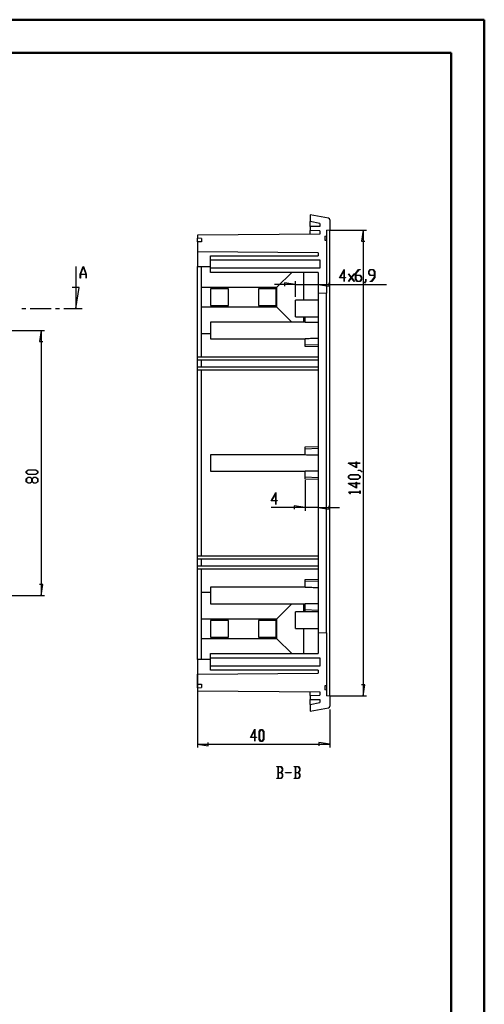
# Model space of a CAD drawing. Units: millimetres. Extents: x 0 to 841, y 0 to 594.
# Drawn here: x 701 to 841, y 297 to 594 of the extents above; entities that cross this region are included whole.
import ezdxf

# ---------------------------------------------------------------- set-up
doc = ezdxf.new("R2010")
doc.units = ezdxf.units.MM
doc.layers.add('LAYER_1', color=179, linetype='Continuous')
doc.layers.add('SLD-0', color=179, linetype='Continuous')

msp = doc.modelspace()

# ---------------------------------------------------------------- linework, layer by layer
at = {"color": 7, "linetype": 'Continuous', "lineweight": 50}
for p, q in [((0.08, 594.04), (841.14, 594.04)), ((841.14, 0.04), (841.14, 594.04)), ((25.08, 584.04), (831.14, 584.04)), ((831.14, 10.04), (831.14, 584.04))]:
    msp.add_line(p, q, dxfattribs=at)
at = {"layer": 'LAYER_1'}
for p, q in [((794.54, 530.53), (805.54, 530.53)), ((804.54, 530.53), (804.03, 527.23)), ((804.54, 530.53), (804.54, 390.12)), ((804.03, 527.23), (805.05, 527.23)), ((797.48, 516.2), (798.88, 518.68)), ((798.82, 518.45), (797.59, 516.27)), ((798.82, 516.27), (798.82, 518.45)), ((798.88, 518.68), (798.88, 516.27)), ((800.14, 517.37), (800.18, 517.43)), ((800.99, 516.24), (800.14, 517.37)), ((800.18, 517.43), (801.03, 516.29)), ((801.03, 516.29), (801.89, 517.43)), ((801.93, 517.37), (801.07, 516.24)), ((801.89, 517.43), (801.93, 517.37)), ((802.3, 517.5), (803.19, 518.68)), ((802.3, 515.72), (802.3, 517.5)), ((803.22, 518.61), (802.36, 517.47)), ((802.36, 517.47), (802.36, 516.94)), ((802.36, 516.94), (803.65, 516.94)), ((803.63, 516.86), (802.36, 516.86)), ((802.36, 516.86), (802.36, 515.74)), ((803.19, 518.68), (803.64, 518.68)), ((803.64, 518.61), (803.22, 518.61)), ((804.05, 516.3), (803.63, 516.86)), ((803.64, 518.68), (803.64, 518.61)), ((803.65, 516.94), (804.11, 516.33)), ((806.24, 518.08), (806.69, 518.68)), ((806.24, 517.47), (806.24, 518.08)), ((806.69, 516.86), (806.24, 517.47)), ((806.72, 518.61), (806.3, 518.05)), ((806.3, 518.05), (806.3, 517.49)), ((806.3, 517.49), (806.72, 516.93)), ((806.69, 518.68), (807.59, 518.68)), ((807.99, 516.86), (806.69, 516.86)), ((807.57, 518.61), (806.72, 518.61)), ((806.72, 516.93), (807.99, 516.93)), ((807.99, 518.05), (807.57, 518.61)), ((807.59, 518.68), (808.05, 518.08)), ((807.99, 516.93), (807.99, 518.05)), ((807.99, 516.33), (807.99, 516.86)), ((808.05, 518.08), (808.05, 516.3)), ((784.14, 514.17), (777.79, 514.17)), ((784.14, 514.17), (780.84, 514.68)), ((780.84, 514.68), (780.84, 513.67)), ((784.14, 510.4), (784.14, 515.17)), ((784.14, 514.17), (791.04, 514.17)), ((791.04, 514.17), (794.34, 513.67)), ((791.04, 514.17), (811.61, 514.17)), ((794.34, 513.67), (794.34, 514.68)), ((798.82, 516.2), (797.48, 516.2)), ((797.59, 516.27), (798.82, 516.27)), ((798.82, 515.07), (798.82, 516.2)), ((798.88, 515.07), (798.82, 515.07)), ((798.88, 516.27), (799.28, 516.27)), ((799.28, 516.2), (798.88, 516.2)), ((798.88, 516.2), (798.88, 515.07)), ((799.28, 516.27), (799.28, 516.2)), ((800.14, 515.1), (800.99, 516.24)), ((800.18, 515.04), (800.14, 515.1)), ((801.03, 516.18), (800.18, 515.04)), ((801.89, 515.04), (801.03, 516.18)), ((801.07, 516.24), (801.93, 515.1)), ((801.93, 515.1), (801.89, 515.04)), ((802.76, 515.11), (802.3, 515.72)), ((802.36, 515.74), (802.78, 515.19)), ((803.65, 515.11), (802.76, 515.11)), ((802.78, 515.19), (803.63, 515.19)), ((803.63, 515.19), (804.05, 515.74)), ((804.11, 515.72), (803.65, 515.11)), ((804.05, 515.74), (804.05, 516.3)), ((804.11, 516.33), (804.11, 515.72)), ((804.93, 514.6), (805.36, 515.16)), ((804.98, 514.54), (804.93, 514.6)), ((805.42, 515.14), (804.98, 514.54)), ((805.36, 515.16), (805.36, 515.73)), ((805.36, 515.73), (805.42, 515.73)), ((805.42, 515.73), (805.42, 515.14)), ((806.7, 515.11), (806.7, 515.19)), ((806.7, 515.19), (807.13, 515.19)), ((807.15, 515.11), (806.7, 515.11)), ((807.13, 515.19), (807.99, 516.33)), ((808.05, 516.3), (807.15, 515.11)), ((692.02, 500.32), (708.37, 500.32)), ((707.37, 500.32), (706.86, 497.02)), ((707.37, 500.32), (707.37, 420.32)), ((706.86, 497.02), (707.88, 497.02)), ((802.44, 460.3), (802.44, 460.71)), ((802.44, 460.71), (802.52, 460.71)), ((802.52, 460.71), (802.52, 460.3)), ((702.86, 457.78), (703.46, 458.23)), ((702.86, 457.32), (702.86, 457.78)), ((703.49, 458.17), (702.93, 457.76)), ((702.93, 457.76), (702.93, 457.34)), ((703.46, 458.23), (705.82, 458.23)), ((705.8, 458.17), (703.49, 458.17)), ((706.35, 457.76), (705.8, 458.17)), ((705.82, 458.23), (706.43, 457.78)), ((706.35, 457.34), (706.35, 457.76)), ((706.43, 457.78), (706.43, 457.32)), ((802.52, 458.9), (800.03, 460.3)), ((800.03, 460.3), (802.44, 460.3)), ((802.44, 460.24), (800.26, 460.24)), ((800.26, 460.24), (802.44, 459.02)), ((802.44, 459.02), (802.44, 460.24)), ((802.52, 460.3), (803.65, 460.3)), ((803.65, 460.24), (802.52, 460.24)), ((802.52, 460.24), (802.52, 458.9)), ((803.06, 458.06), (803.06, 458.12)), ((803.06, 458.12), (803.66, 458.12)), ((803.63, 458.06), (803.06, 458.06)), ((804.2, 457.63), (803.63, 458.06)), ((803.65, 460.3), (803.65, 460.24)), ((803.66, 458.12), (804.26, 457.67)), ((804.26, 457.67), (804.2, 457.63)), ((703.46, 456.86), (702.86, 457.32)), ((702.86, 455.59), (703.46, 456.04)), ((702.86, 454.69), (702.86, 455.59)), ((703.46, 454.24), (702.86, 454.69)), ((702.93, 457.34), (703.49, 456.92)), ((703.49, 455.99), (702.93, 455.57)), ((702.93, 455.57), (702.93, 454.71)), ((702.93, 454.71), (703.49, 454.3)), ((705.82, 456.86), (703.46, 456.86)), ((703.46, 456.04), (704.08, 456.04)), ((703.49, 456.92), (705.8, 456.92)), ((704.05, 455.99), (703.49, 455.99)), ((704.61, 455.57), (704.05, 455.99)), ((704.05, 454.3), (704.61, 454.71)), ((704.08, 456.04), (704.64, 455.62)), ((704.64, 454.66), (704.08, 454.24)), ((704.61, 454.71), (704.61, 455.57)), ((704.64, 455.62), (705.21, 456.04)), ((705.21, 454.24), (704.64, 454.66)), ((705.24, 455.99), (704.68, 455.57)), ((704.68, 455.57), (704.68, 454.71)), ((704.68, 454.71), (705.24, 454.3)), ((705.21, 456.04), (705.82, 456.04)), ((705.8, 455.99), (705.24, 455.99)), ((705.8, 456.92), (706.35, 457.34)), ((706.35, 455.57), (705.8, 455.99)), ((705.8, 454.3), (706.35, 454.71)), ((706.43, 457.32), (705.82, 456.86)), ((705.82, 456.04), (706.43, 455.59)), ((706.43, 454.69), (705.82, 454.24)), ((706.35, 454.71), (706.35, 455.57)), ((706.43, 455.59), (706.43, 454.69)), ((787.04, 455.11), (787.04, 445.89)), ((800.11, 456.35), (800.72, 456.8)), ((800.11, 455.89), (800.11, 456.35)), ((800.72, 455.43), (800.11, 455.89)), ((800.75, 456.74), (800.19, 456.32)), ((800.19, 456.32), (800.19, 455.91)), ((800.19, 455.91), (800.75, 455.49)), ((800.72, 456.8), (803.08, 456.8)), ((803.08, 455.43), (800.72, 455.43)), ((803.05, 456.74), (800.75, 456.74)), ((800.75, 455.49), (803.05, 455.49)), ((802.44, 454.18), (802.44, 454.58)), ((802.44, 454.58), (802.52, 454.58)), ((802.52, 454.58), (802.52, 454.18)), ((803.61, 456.32), (803.05, 456.74)), ((803.05, 455.49), (803.61, 455.91)), ((803.08, 456.8), (803.68, 456.35)), ((803.68, 455.89), (803.08, 455.43)), ((803.61, 455.91), (803.61, 456.32)), ((803.68, 456.35), (803.68, 455.89)), ((704.08, 454.24), (703.46, 454.24)), ((703.49, 454.3), (704.05, 454.3)), ((705.82, 454.24), (705.21, 454.24)), ((705.24, 454.3), (705.8, 454.3)), ((802.52, 452.78), (800.03, 454.18)), ((800.03, 454.18), (802.44, 454.18)), ((800.11, 451.51), (800.11, 451.55)), ((800.11, 451.55), (803.61, 451.55)), ((800.7, 451.06), (800.11, 451.51)), ((803.61, 451.49), (800.24, 451.49)), ((800.24, 451.49), (800.76, 451.11)), ((802.44, 454.12), (800.26, 454.12)), ((800.26, 454.12), (802.44, 452.89)), ((802.44, 452.89), (802.44, 454.12)), ((802.52, 454.18), (803.65, 454.18)), ((803.65, 454.12), (802.52, 454.12)), ((802.52, 454.12), (802.52, 452.78)), ((803.61, 451.55), (803.61, 451.96)), ((803.61, 451.96), (803.68, 451.96)), ((803.61, 451.08), (803.61, 451.49)), ((803.65, 454.18), (803.65, 454.12)), ((803.68, 451.96), (803.68, 451.08)), ((776.84, 448.92), (778.24, 451.4)), ((778.19, 448.92), (776.84, 448.92)), ((778.19, 451.17), (776.96, 448.99)), ((776.96, 448.99), (778.19, 448.99)), ((778.19, 448.99), (778.19, 451.17)), ((778.19, 447.79), (778.19, 448.92)), ((778.24, 451.4), (778.24, 448.99)), ((778.24, 448.99), (778.65, 448.99)), ((778.65, 448.92), (778.24, 448.92)), ((778.24, 448.92), (778.24, 447.79)), ((778.65, 448.99), (778.65, 448.92)), ((800.76, 451.11), (800.7, 451.06)), ((803.68, 451.08), (803.61, 451.08)), ((787.04, 446.89), (776.84, 446.89)), ((778.24, 447.79), (778.19, 447.79)), ((787.04, 446.89), (783.74, 447.4)), ((783.74, 447.4), (783.74, 446.38)), ((791.04, 446.89), (787.04, 446.89)), ((791.04, 446.89), (794.34, 446.38)), ((791.04, 446.89), (797.39, 446.89)), ((794.34, 446.38), (794.34, 447.4)), ((707.88, 423.63), (706.86, 423.63)), ((707.37, 420.32), (707.88, 423.63)), ((692.02, 420.32), (708.37, 420.32)), ((754.54, 398.07), (754.54, 374.47)), ((805.05, 393.42), (804.03, 393.42)), ((804.54, 390.12), (805.05, 393.42)), ((794.54, 390.12), (805.54, 390.12)), ((794.54, 385.95), (794.54, 374.47)), ((770.53, 377.5), (771.93, 379.99)), ((771.87, 377.5), (770.53, 377.5)), ((771.87, 379.75), (770.65, 377.58)), ((770.65, 377.58), (771.87, 377.58)), ((771.87, 377.58), (771.87, 379.75)), ((771.87, 376.37), (771.87, 377.5)), ((771.93, 379.99), (771.93, 377.58)), ((771.93, 377.58), (772.34, 377.58)), ((772.34, 377.5), (771.93, 377.5)), ((771.93, 377.5), (771.93, 376.37)), ((772.34, 377.58), (772.34, 377.5)), ((773.19, 379.3), (773.64, 379.91)), ((773.19, 376.94), (773.19, 379.3)), ((773.66, 379.83), (773.24, 379.27)), ((773.24, 379.27), (773.24, 376.97)), ((773.64, 379.91), (774.1, 379.91)), ((774.08, 379.83), (773.66, 379.83)), ((774.5, 379.27), (774.08, 379.83)), ((774.1, 379.91), (774.56, 379.3)), ((774.5, 376.97), (774.5, 379.27)), ((774.56, 379.3), (774.56, 376.94)), ((754.54, 375.47), (757.84, 374.97)), ((754.54, 375.47), (794.54, 375.47)), ((757.84, 374.97), (757.84, 375.98)), ((771.93, 376.37), (771.87, 376.37)), ((773.64, 376.34), (773.19, 376.94)), ((773.24, 376.97), (773.66, 376.41)), ((774.1, 376.34), (773.64, 376.34)), ((773.66, 376.41), (774.08, 376.41)), ((774.08, 376.41), (774.5, 376.97)), ((774.56, 376.94), (774.1, 376.34)), ((794.54, 375.47), (791.24, 375.98)), ((791.24, 375.98), (791.24, 374.97)), ((778.47, 368.66), (778.47, 368.74)), ((778.47, 368.74), (779.79, 368.74)), ((778.88, 368.66), (778.47, 368.66)), ((778.88, 365.24), (778.88, 368.66)), ((779.77, 368.66), (778.93, 368.66)), ((778.93, 368.66), (778.93, 366.99)), ((780.19, 368.1), (779.77, 368.66)), ((779.79, 368.74), (780.25, 368.13)), ((783.72, 368.66), (783.72, 368.74)), ((783.72, 368.74), (785.04, 368.74)), ((784.13, 368.66), (783.72, 368.66)), ((784.13, 365.24), (784.13, 368.66)), ((785.02, 368.66), (784.18, 368.66)), ((784.18, 368.66), (784.18, 366.99)), ((785.44, 368.1), (785.02, 368.66)), ((785.04, 368.74), (785.5, 368.13)), ((778.93, 366.99), (779.77, 366.99)), ((779.77, 366.91), (778.93, 366.91)), ((778.93, 366.91), (778.93, 365.24)), ((779.77, 366.99), (780.19, 367.55)), ((780.19, 366.35), (779.77, 366.91)), ((779.77, 365.24), (780.19, 365.8)), ((780.25, 365.77), (779.79, 365.17)), ((780.25, 367.52), (779.82, 366.95)), ((779.82, 366.95), (780.25, 366.38)), ((780.19, 367.55), (780.19, 368.1)), ((780.19, 365.8), (780.19, 366.35)), ((780.25, 368.13), (780.25, 367.52)), ((780.25, 366.38), (780.25, 365.77)), ((781.09, 366.91), (781.09, 366.99)), ((781.09, 366.99), (782.84, 366.99)), ((782.84, 366.91), (781.09, 366.91)), ((782.84, 366.99), (782.84, 366.91)), ((784.18, 366.99), (785.02, 366.99)), ((785.02, 366.91), (784.18, 366.91)), ((784.18, 366.91), (784.18, 365.24)), ((785.02, 366.99), (785.44, 367.55)), ((785.44, 366.35), (785.02, 366.91)), ((785.02, 365.24), (785.44, 365.8)), ((785.5, 365.77), (785.04, 365.17)), ((785.5, 367.52), (785.07, 366.95)), ((785.07, 366.95), (785.5, 366.38)), ((785.44, 367.55), (785.44, 368.1)), ((785.44, 365.8), (785.44, 366.35)), ((785.5, 368.13), (785.5, 367.52)), ((785.5, 366.38), (785.5, 365.77)), ((778.47, 365.17), (778.47, 365.24)), ((778.47, 365.24), (778.88, 365.24)), ((779.79, 365.17), (778.47, 365.17)), ((778.93, 365.24), (779.77, 365.24)), ((783.72, 365.17), (783.72, 365.24)), ((783.72, 365.24), (784.13, 365.24)), ((785.04, 365.17), (783.72, 365.17)), ((784.18, 365.24), (785.02, 365.24))]:
    msp.add_line(p, q, dxfattribs=at)
at = {"layer": 'SLD-0'}
for p, q in [((788.54, 535.17), (788.54, 533.14)), ((794.13, 534.19), (788.54, 535.17)), ((791.54, 532.61), (788.54, 533.14)), ((788.54, 531.62), (788.54, 533.14)), ((791.54, 531.68), (788.54, 531.62)), ((791.54, 532.61), (791.54, 531.68)), ((794.54, 533.7), (794.54, 530.62)), ((791.54, 529.33), (754.54, 529.01)), ((754.54, 529.01), (754.54, 528.11)), ((788.54, 531.62), (788.54, 530.42)), ((791.54, 530.37), (788.54, 530.42)), ((788.54, 529.3), (788.54, 530.42)), ((791.54, 530.37), (791.54, 529.33)), ((793.04, 528.78), (793.54, 528.82)), ((793.04, 528.78), (793.04, 527.55)), ((793.54, 530.53), (794.54, 530.62)), ((793.54, 530.53), (793.54, 528.82)), ((793.54, 528.82), (793.54, 527.51)), ((794.54, 390.03), (794.54, 530.62)), ((754.53, 527.01), (754.53, 524.01)), ((755.74, 527), (754.53, 527.01)), ((755.74, 528.07), (754.54, 528.11)), ((754.54, 528.1), (754.54, 528.11)), ((754.54, 528.09), (754.54, 528.1)), ((754.54, 528.08), (754.54, 528.09)), ((754.54, 528.09), (754.54, 528.09)), ((754.54, 528.07), (754.54, 528.08)), ((754.54, 528.08), (754.54, 528.08)), ((754.54, 528.08), (754.54, 528.08)), ((754.54, 528.08), (754.54, 528.08)), ((754.54, 528.06), (754.54, 528.07)), ((754.54, 528.07), (754.54, 528.07)), ((754.54, 528.07), (754.54, 528.07)), ((754.54, 528.07), (754.54, 528.07)), ((754.54, 528.05), (754.54, 528.06)), ((754.54, 528.06), (754.54, 528.06)), ((754.54, 528.06), (754.54, 528.06)), ((754.54, 528.06), (754.54, 528.06)), ((754.54, 528.04), (754.54, 528.05)), ((754.54, 528.05), (754.54, 528.05)), ((754.54, 528.05), (754.54, 528.05)), ((754.54, 528.03), (754.54, 528.04)), ((754.54, 528.04), (754.54, 528.04)), ((754.54, 528.04), (754.54, 528.04)), ((754.54, 528.04), (754.54, 528.04)), ((754.54, 528.02), (754.54, 528.03)), ((754.54, 528.03), (754.54, 528.03)), ((754.54, 528.03), (754.54, 528.03)), ((754.54, 528.01), (754.54, 528.02)), ((754.54, 528.02), (754.54, 528.02)), ((754.54, 528.02), (754.54, 528.02)), ((754.54, 528), (754.54, 528.01)), ((754.54, 528.01), (754.54, 528.01)), ((754.54, 528.01), (754.54, 528.01)), ((754.54, 528.01), (754.54, 528.01)), ((754.54, 528.01), (754.54, 528.01)), ((754.54, 528.01), (754.54, 528.01)), ((754.54, 527.99), (754.54, 528)), ((754.54, 528), (754.54, 528)), ((754.54, 528), (754.54, 528)), ((754.54, 528), (754.54, 528)), ((754.54, 528), (754.54, 528)), ((754.54, 527.98), (754.54, 527.99)), ((754.54, 527.99), (754.54, 527.99)), ((754.54, 527.99), (754.54, 527.99)), ((754.54, 527.99), (754.54, 527.99)), ((754.54, 527.97), (754.54, 527.98)), ((754.54, 527.98), (754.54, 527.98)), ((754.54, 527.98), (754.54, 527.98)), ((754.54, 527.98), (754.54, 527.98)), ((754.54, 527.98), (754.54, 527.98)), ((754.54, 527.96), (754.54, 527.97)), ((754.54, 527.97), (754.54, 527.97)), ((754.54, 527.97), (754.54, 527.97)), ((754.54, 527.97), (754.54, 527.97)), ((754.54, 527.95), (754.54, 527.96)), ((754.54, 527.96), (754.54, 527.96)), ((754.54, 527.96), (754.54, 527.96)), ((754.54, 527.96), (754.54, 527.96)), ((754.54, 527.94), (754.54, 527.95)), ((754.54, 527.95), (754.54, 527.95)), ((754.54, 527.95), (754.54, 527.95)), ((754.54, 527.95), (754.54, 527.95)), ((754.54, 527.93), (754.54, 527.94)), ((754.54, 527.94), (754.54, 527.94)), ((754.54, 527.94), (754.54, 527.94)), ((754.54, 527.92), (754.54, 527.93)), ((754.54, 527.93), (754.54, 527.93)), ((754.54, 527.93), (754.54, 527.93)), ((754.54, 527.93), (754.54, 527.93)), ((754.54, 527.91), (754.54, 527.92)), ((754.54, 527.92), (754.54, 527.92)), ((754.54, 527.92), (754.54, 527.92)), ((754.54, 527.9), (754.54, 527.91)), ((754.54, 527.91), (754.54, 527.91)), ((754.54, 527.91), (754.54, 527.91)), ((754.54, 527.89), (754.54, 527.9)), ((754.54, 527.9), (754.54, 527.9)), ((754.54, 527.9), (754.54, 527.9)), ((754.54, 527.9), (754.54, 527.9)), ((754.54, 527.88), (754.54, 527.89)), ((754.54, 527.89), (754.54, 527.89)), ((754.54, 527.89), (754.54, 527.89)), ((754.54, 527.87), (754.54, 527.88)), ((754.54, 527.88), (754.54, 527.88)), ((754.54, 527.88), (754.54, 527.88)), ((754.54, 527.86), (754.54, 527.87)), ((754.54, 527.87), (754.54, 527.87)), ((754.54, 527.85), (754.54, 527.86)), ((754.54, 527.86), (754.54, 527.86)), ((754.54, 527.86), (754.54, 527.86)), ((754.54, 527.84), (754.54, 527.85)), ((754.54, 527.85), (754.54, 527.85)), ((754.54, 527.85), (754.54, 527.85)), ((754.54, 527.83), (754.54, 527.84)), ((754.54, 527.84), (754.54, 527.84)), ((754.54, 527.82), (754.54, 527.83)), ((754.54, 527.83), (754.54, 527.83)), ((754.54, 527.83), (754.54, 527.83)), ((754.54, 527.81), (754.54, 527.82)), ((754.54, 527.82), (754.54, 527.82)), ((754.54, 527.82), (754.54, 527.82)), ((754.54, 527.8), (754.54, 527.81)), ((754.54, 527.81), (754.54, 527.81)), ((754.54, 527.79), (754.54, 527.8)), ((754.54, 527.8), (754.54, 527.8)), ((754.54, 527.78), (754.54, 527.79)), ((754.54, 527.79), (754.54, 527.79)), ((754.54, 527.79), (754.54, 527.79)), ((754.54, 527.77), (754.54, 527.78)), ((754.54, 527.78), (754.54, 527.78)), ((754.54, 527.76), (754.54, 527.77)), ((754.54, 527.77), (754.54, 527.77)), ((754.54, 527.75), (754.54, 527.76)), ((754.54, 527.76), (754.54, 527.76)), ((754.54, 527.76), (754.54, 527.76)), ((754.54, 527.74), (754.54, 527.75)), ((754.54, 527.75), (754.54, 527.75)), ((754.54, 527.73), (754.54, 527.74)), ((754.54, 527.74), (754.54, 527.74)), ((754.54, 527.72), (754.54, 527.73)), ((754.54, 527.73), (754.54, 527.73)), ((754.54, 527.71), (754.54, 527.72)), ((754.54, 527.72), (754.54, 527.72)), ((754.54, 527.7), (754.54, 527.71)), ((754.54, 527.71), (754.54, 527.71)), ((754.54, 527.69), (754.54, 527.7)), ((754.54, 527.7), (754.54, 527.7)), ((754.54, 527.68), (754.54, 527.69)), ((754.54, 527.69), (754.54, 527.69)), ((754.54, 527.67), (754.54, 527.68)), ((754.54, 527.68), (754.54, 527.68)), ((754.54, 527.66), (754.54, 527.67)), ((754.54, 527.67), (754.54, 527.67)), ((754.54, 527.65), (754.54, 527.66)), ((754.54, 527.66), (754.54, 527.66)), ((754.54, 527.64), (754.54, 527.65)), ((754.54, 527.65), (754.54, 527.65)), ((754.54, 527.63), (754.54, 527.64)), ((754.54, 527.64), (754.54, 527.64)), ((754.54, 527.62), (754.54, 527.63)), ((754.54, 527.61), (754.54, 527.62)), ((754.54, 527.62), (754.54, 527.62)), ((754.54, 527.6), (754.54, 527.61)), ((754.54, 527.61), (754.54, 527.61)), ((754.54, 527.59), (754.54, 527.6)), ((754.54, 527.6), (754.54, 527.6)), ((754.54, 527.58), (754.54, 527.59)), ((754.54, 527.57), (754.54, 527.58)), ((754.54, 527.58), (754.54, 527.58)), ((754.54, 527.56), (754.54, 527.57)), ((754.54, 527.57), (754.54, 527.57)), ((754.54, 527.55), (754.54, 527.56)), ((754.54, 527.56), (754.54, 527.56)), ((754.54, 527.54), (754.54, 527.55)), ((754.54, 527.53), (754.54, 527.54)), ((754.54, 527.54), (754.54, 527.54)), ((754.54, 527.52), (754.54, 527.53)), ((754.54, 527.51), (754.54, 527.52)), ((754.54, 527.52), (754.54, 527.52)), ((754.54, 527.5), (754.54, 527.51)), ((754.54, 527.51), (754.54, 527.51)), ((754.54, 527.49), (754.54, 527.5)), ((754.54, 527.48), (754.54, 527.49)), ((754.54, 527.49), (754.54, 527.49)), ((754.54, 527.47), (754.54, 527.48)), ((754.54, 527.46), (754.54, 527.47)), ((754.54, 527.47), (754.54, 527.47)), ((754.54, 527.45), (754.54, 527.46)), ((754.54, 527.44), (754.54, 527.45)), ((754.54, 527.45), (754.54, 527.45)), ((754.54, 527.43), (754.54, 527.44)), ((754.54, 527.42), (754.54, 527.43)), ((754.54, 527.43), (754.54, 527.43)), ((754.54, 527.41), (754.54, 527.42)), ((754.54, 527.4), (754.54, 527.41)), ((754.54, 527.41), (754.54, 527.41)), ((754.54, 527.39), (754.54, 527.4)), ((754.54, 527.38), (754.54, 527.39)), ((754.54, 527.39), (754.54, 527.39)), ((754.54, 527.37), (754.54, 527.38)), ((754.54, 527.36), (754.54, 527.37)), ((754.54, 527.37), (754.54, 527.37)), ((754.54, 527.35), (754.54, 527.36)), ((754.54, 527.34), (754.54, 527.35)), ((754.54, 527.33), (754.54, 527.34)), ((754.54, 527.34), (754.54, 527.34)), ((754.54, 527.32), (754.54, 527.33)), ((754.54, 527.31), (754.54, 527.32)), ((754.54, 527.32), (754.54, 527.32)), ((754.54, 527.3), (754.54, 527.31)), ((754.54, 527.29), (754.54, 527.3)), ((754.54, 527.28), (754.54, 527.29)), ((754.54, 527.29), (754.54, 527.29)), ((754.54, 527.27), (754.54, 527.28)), ((754.54, 527.26), (754.54, 527.27)), ((754.54, 527.25), (754.54, 527.26)), ((754.54, 527.26), (754.54, 527.26)), ((754.54, 527.24), (754.54, 527.25)), ((754.54, 527.23), (754.54, 527.24)), ((754.54, 527.21), (754.54, 527.23)), ((754.54, 527.23), (754.54, 527.23)), ((754.54, 527.19), (754.54, 527.21)), ((754.54, 527.18), (754.54, 527.19)), ((754.54, 527.16), (754.54, 527.18)), ((754.54, 527.15), (754.54, 527.16)), ((754.54, 527.13), (754.54, 527.15)), ((754.54, 527.12), (754.54, 527.13)), ((754.54, 527.1), (754.54, 527.12)), ((754.54, 527.07), (754.54, 527.1)), ((755.74, 528.07), (755.74, 527)), ((793.04, 527.55), (793.54, 527.51)), ((793.54, 527.51), (793.54, 511.59)), ((791.04, 523.69), (754.53, 524.01)), ((754.54, 524.01), (754.54, 519.64)), ((758.54, 522.82), (791.04, 522.82)), ((758.54, 521.57), (758.54, 522.82)), ((791.04, 523.69), (791.04, 522.82)), ((758.54, 521.57), (791.54, 521.57)), ((758.54, 519.07), (758.54, 521.57)), ((791.54, 521.57), (791.54, 519.07)), ((717.82, 519.6), (717.82, 506.9)), ((719.2, 517.28), (720.07, 519.6)), ((719.2, 516.1), (719.2, 517.28)), ((720.95, 517.23), (719.26, 517.23)), ((719.26, 517.23), (719.26, 516.1)), ((720.1, 519.51), (719.27, 517.3)), ((719.27, 517.3), (720.93, 517.3)), ((720.07, 519.6), (720.14, 519.6)), ((720.93, 517.3), (720.1, 519.51)), ((720.14, 519.6), (721.01, 517.28)), ((720.95, 516.1), (720.95, 517.23)), ((721.01, 517.28), (721.01, 516.1)), ((754.54, 519.64), (758.54, 519.61)), ((754.54, 492.32), (754.54, 519.64)), ((755.74, 513.32), (755.74, 519.63)), ((758.54, 517.82), (758.54, 519.07)), ((791.54, 519.07), (758.54, 519.07)), ((791.04, 517.82), (758.54, 517.82)), ((778.54, 513.32), (783.04, 517.82)), ((786.54, 517.82), (786.54, 509.4)), ((791.04, 517.82), (791.04, 511.67)), ((719.26, 516.1), (719.2, 516.1)), ((721.01, 516.1), (720.95, 516.1)), ((718.83, 513.25), (716.8, 513.25)), ((717.82, 506.9), (718.83, 513.25)), ((755.74, 513.32), (778.54, 513.32)), ((755.74, 507.32), (755.74, 513.32)), ((763.94, 512.82), (758.54, 512.82)), ((758.54, 512.82), (758.54, 507.82)), ((763.94, 507.82), (763.94, 512.82)), ((778.34, 512.82), (772.94, 512.82)), ((772.94, 512.82), (772.94, 507.82)), ((778.34, 507.82), (778.34, 512.82)), ((778.54, 507.32), (778.54, 513.32)), ((791.04, 511.67), (793.54, 511.59)), ((791.04, 511.67), (791.04, 408.97)), ((793.54, 409.06), (793.54, 511.59)), ((791.04, 509.4), (784.14, 509.4)), ((784.14, 504.4), (784.14, 509.4)), ((701.55, 506.9), (702.82, 506.9)), ((704.09, 506.9), (710.44, 506.9)), ((711.71, 506.9), (712.98, 506.9)), ((714.25, 506.9), (719.82, 506.9)), ((778.54, 507.32), (755.74, 507.32)), ((755.74, 499.32), (755.74, 507.32)), ((758.54, 507.82), (763.94, 507.82)), ((772.94, 507.82), (778.34, 507.82)), ((783.04, 502.82), (778.54, 507.32)), ((787.04, 502.82), (758.54, 502.82)), ((758.54, 502.82), (758.54, 497.82)), ((784.14, 504.4), (791.04, 504.4)), ((786.54, 504.4), (786.54, 502.82)), ((787.04, 502.74), (787.04, 504.4)), ((787.45, 502.73), (787.04, 502.74)), ((787.85, 502.73), (787.45, 502.73)), ((788.25, 502.72), (787.85, 502.73)), ((788.65, 502.72), (788.25, 502.72)), ((789.05, 502.72), (788.65, 502.72)), ((789.45, 502.71), (789.05, 502.72)), ((789.85, 502.71), (789.45, 502.71)), ((790.25, 502.7), (789.85, 502.71)), ((790.65, 502.7), (790.25, 502.7)), ((791.04, 502.69), (790.65, 502.7)), ((758.54, 499.32), (755.74, 499.32)), ((755.74, 492.32), (755.74, 499.32)), ((758.54, 497.82), (787.04, 497.82)), ((787.04, 497.91), (787.45, 497.92)), ((787.04, 496.11), (787.04, 497.91)), ((787.04, 495.46), (787.04, 496.11)), ((787.04, 496.11), (791.04, 495.97)), ((787.45, 497.92), (787.85, 497.92)), ((787.85, 497.92), (788.25, 497.92)), ((788.25, 497.92), (788.65, 497.93)), ((788.65, 497.93), (789.05, 497.93)), ((789.05, 497.93), (789.45, 497.94)), ((789.45, 497.94), (789.85, 497.94)), ((789.85, 497.94), (790.25, 497.95)), ((790.25, 497.95), (790.65, 497.95)), ((790.65, 497.95), (791.04, 497.96)), ((791.04, 495.32), (787.04, 495.46)), ((754.53, 491.32), (754.53, 492.32)), ((754.53, 492.32), (791.04, 492.32)), ((791.04, 491.32), (754.53, 491.32)), ((754.54, 489.32), (754.54, 491.32)), ((755.74, 489.32), (755.74, 491.32)), ((754.53, 488.32), (754.53, 489.32)), ((754.53, 489.32), (791.04, 489.32)), ((791.04, 488.32), (754.53, 488.32)), ((754.54, 432.32), (754.54, 488.32)), ((755.74, 432.32), (755.74, 488.32)), ((787.04, 465.18), (791.04, 465.32)), ((787.04, 464.53), (787.04, 465.18)), ((791.04, 464.67), (787.04, 464.53)), ((787.04, 462.74), (787.04, 464.53)), ((787.04, 462.82), (758.54, 462.82)), ((758.54, 462.82), (758.54, 460.32)), ((787.45, 462.73), (787.04, 462.74)), ((787.85, 462.73), (787.45, 462.73)), ((788.25, 462.72), (787.85, 462.73)), ((788.65, 462.72), (788.25, 462.72)), ((789.05, 462.72), (788.65, 462.72)), ((789.45, 462.71), (789.05, 462.72)), ((789.85, 462.71), (789.45, 462.71)), ((790.25, 462.7), (789.85, 462.71)), ((790.65, 462.7), (790.25, 462.7)), ((791.04, 462.69), (790.65, 462.7)), ((758.54, 460.32), (758.54, 457.82)), ((758.54, 457.82), (787.04, 457.82)), ((787.04, 457.91), (787.45, 457.92)), ((787.04, 456.11), (787.04, 457.91)), ((787.45, 457.92), (787.85, 457.92)), ((787.85, 457.92), (788.25, 457.92)), ((788.25, 457.92), (788.65, 457.93)), ((788.65, 457.93), (789.05, 457.93)), ((789.05, 457.93), (789.45, 457.94)), ((789.45, 457.94), (789.85, 457.94)), ((789.85, 457.94), (790.25, 457.95)), ((790.25, 457.95), (790.65, 457.95)), ((790.65, 457.95), (791.04, 457.96)), ((787.04, 455.46), (787.04, 456.11)), ((787.04, 456.11), (791.04, 455.97)), ((791.04, 455.32), (787.04, 455.46)), ((754.53, 431.32), (754.53, 432.32)), ((754.53, 432.32), (791.04, 432.32)), ((791.04, 431.32), (754.53, 431.32)), ((754.54, 429.32), (754.54, 431.32)), ((755.74, 429.32), (755.74, 431.32)), ((754.53, 428.32), (754.53, 429.32)), ((754.53, 429.32), (791.04, 429.32)), ((791.04, 428.32), (754.53, 428.32)), ((754.54, 401.01), (754.54, 428.32)), ((755.74, 421.32), (755.74, 428.32)), ((787.04, 425.18), (791.04, 425.32)), ((787.04, 424.53), (787.04, 425.18)), ((787.04, 422.82), (758.54, 422.82)), ((758.54, 422.82), (758.54, 420.32)), ((791.04, 424.67), (787.04, 424.53)), ((787.04, 422.74), (787.04, 424.53)), ((787.45, 422.73), (787.04, 422.74)), ((787.85, 422.73), (787.45, 422.73)), ((788.25, 422.72), (787.85, 422.73)), ((788.65, 422.72), (788.25, 422.72)), ((789.05, 422.72), (788.65, 422.72)), ((789.45, 422.71), (789.05, 422.72)), ((789.85, 422.71), (789.45, 422.71)), ((790.25, 422.7), (789.85, 422.71)), ((790.65, 422.7), (790.25, 422.7)), ((791.04, 422.69), (790.65, 422.7)), ((755.74, 421.32), (758.54, 421.32)), ((755.74, 413.32), (755.74, 421.32)), ((758.54, 420.32), (758.54, 417.82)), ((758.54, 417.82), (787.04, 417.82)), ((778.54, 413.32), (783.04, 417.82)), ((786.54, 417.82), (786.54, 415.4)), ((787.04, 417.91), (787.45, 417.92)), ((787.04, 416.11), (787.04, 417.91)), ((787.04, 415.46), (787.04, 416.11)), ((787.04, 416.11), (791.04, 415.97)), ((787.45, 417.92), (787.85, 417.92)), ((787.85, 417.92), (788.25, 417.92)), ((788.25, 417.92), (788.65, 417.93)), ((788.65, 417.93), (789.05, 417.93)), ((789.05, 417.93), (789.45, 417.94)), ((789.45, 417.94), (789.85, 417.94)), ((789.85, 417.94), (790.25, 417.95)), ((790.25, 417.95), (790.65, 417.95)), ((790.65, 417.95), (791.04, 417.96)), ((755.74, 413.32), (778.54, 413.32)), ((755.74, 407.32), (755.74, 413.32)), ((778.54, 407.32), (778.54, 413.32)), ((791.04, 415.4), (784.14, 415.4)), ((784.14, 410.4), (784.14, 415.4)), ((788.89, 415.4), (787.04, 415.46)), ((763.94, 412.82), (758.54, 412.82)), ((758.54, 412.82), (758.54, 407.82)), ((763.94, 407.82), (763.94, 412.82)), ((778.34, 412.82), (772.94, 412.82)), ((772.94, 412.82), (772.94, 407.82)), ((778.34, 407.82), (778.34, 412.82)), ((784.14, 410.4), (791.04, 410.4)), ((786.54, 410.4), (786.54, 402.82)), ((778.54, 407.32), (755.74, 407.32)), ((755.74, 401.02), (755.74, 407.32)), ((758.54, 407.82), (763.94, 407.82)), ((772.94, 407.82), (778.34, 407.82)), ((783.04, 402.82), (778.54, 407.32)), ((793.54, 409.06), (791.04, 408.97)), ((791.04, 408.97), (791.04, 402.82)), ((793.54, 409.06), (793.54, 393.14)), ((758.54, 401.04), (754.54, 401.01)), ((754.54, 401.01), (754.54, 396.64)), ((758.54, 401.57), (758.54, 402.82)), ((758.54, 402.82), (791.04, 402.82)), ((758.54, 401.57), (791.54, 401.57)), ((758.54, 399.07), (758.54, 401.57)), ((791.54, 401.57), (791.54, 399.07)), ((791.54, 399.07), (758.54, 399.07)), ((758.54, 397.82), (758.54, 399.07)), ((754.53, 396.64), (791.04, 396.96)), ((754.53, 393.64), (754.53, 396.64)), ((791.04, 397.82), (758.54, 397.82)), ((791.04, 397.82), (791.04, 396.96)), ((754.53, 393.64), (755.74, 393.65)), ((754.54, 393.55), (754.54, 393.58)), ((754.54, 393.53), (754.54, 393.55)), ((754.54, 393.52), (754.54, 393.53)), ((754.54, 393.5), (754.54, 393.52)), ((754.54, 393.48), (754.54, 393.5)), ((754.54, 393.47), (754.54, 393.48)), ((754.54, 393.45), (754.54, 393.47)), ((754.54, 393.44), (754.54, 393.45)), ((754.54, 393.43), (754.54, 393.44)), ((754.54, 393.42), (754.54, 393.43)), ((754.54, 393.41), (754.54, 393.42)), ((754.54, 393.42), (754.54, 393.42)), ((754.54, 393.4), (754.54, 393.41)), ((754.54, 393.39), (754.54, 393.4)), ((754.54, 393.38), (754.54, 393.39)), ((754.54, 393.37), (754.54, 393.38)), ((754.54, 393.38), (754.54, 393.38)), ((754.54, 393.36), (754.54, 393.37)), ((754.54, 393.35), (754.54, 393.36)), ((754.54, 393.34), (754.54, 393.35)), ((754.54, 393.35), (754.54, 393.35)), ((754.54, 393.33), (754.54, 393.34)), ((754.54, 393.32), (754.54, 393.33)), ((754.54, 393.33), (754.54, 393.33)), ((754.54, 393.31), (754.54, 393.32)), ((754.54, 393.3), (754.54, 393.31)), ((754.54, 393.29), (754.54, 393.3)), ((754.54, 393.3), (754.54, 393.3)), ((754.54, 393.28), (754.54, 393.29)), ((754.54, 393.27), (754.54, 393.28)), ((754.54, 393.28), (754.54, 393.28)), ((754.54, 393.26), (754.54, 393.27)), ((754.54, 393.25), (754.54, 393.26)), ((754.54, 393.24), (754.54, 393.25)), ((754.54, 393.25), (754.54, 393.25)), ((754.54, 393.23), (754.54, 393.24)), ((754.54, 393.22), (754.54, 393.23)), ((754.54, 393.23), (754.54, 393.23)), ((754.54, 393.21), (754.54, 393.22)), ((754.54, 393.2), (754.54, 393.21)), ((754.54, 393.21), (754.54, 393.21)), ((754.54, 393.19), (754.54, 393.2)), ((754.54, 393.18), (754.54, 393.19)), ((754.54, 393.19), (754.54, 393.19)), ((754.54, 393.17), (754.54, 393.18)), ((754.54, 393.16), (754.54, 393.17)), ((754.54, 393.17), (754.54, 393.17)), ((754.54, 393.15), (754.54, 393.16)), ((754.54, 393.14), (754.54, 393.15)), ((754.54, 393.15), (754.54, 393.15)), ((754.54, 393.13), (754.54, 393.14)), ((754.54, 393.14), (754.54, 393.14)), ((754.54, 393.12), (754.54, 393.13)), ((754.54, 393.11), (754.54, 393.12)), ((754.54, 393.12), (754.54, 393.12)), ((754.54, 393.1), (754.54, 393.11)), ((754.54, 393.11), (754.54, 393.11)), ((754.54, 393.09), (754.54, 393.1)), ((754.54, 393.08), (754.54, 393.09)), ((754.54, 393.09), (754.54, 393.09)), ((754.54, 393.07), (754.54, 393.08)), ((754.54, 393.08), (754.54, 393.08)), ((754.54, 393.06), (754.54, 393.07)), ((754.54, 393.05), (754.54, 393.06)), ((754.54, 393.06), (754.54, 393.06)), ((754.54, 393.04), (754.54, 393.05)), ((754.54, 393.05), (754.54, 393.05)), ((754.54, 393.03), (754.54, 393.04)), ((754.54, 393.04), (754.54, 393.04)), ((754.54, 393.02), (754.54, 393.03)), ((754.54, 393.01), (754.54, 393.02)), ((754.54, 393.02), (754.54, 393.02)), ((754.54, 393), (754.54, 393.01)), ((754.54, 393.01), (754.54, 393.01)), ((754.54, 392.99), (754.54, 393)), ((754.54, 393), (754.54, 393)), ((754.54, 392.98), (754.54, 392.99)), ((754.54, 392.99), (754.54, 392.99)), ((754.54, 392.97), (754.54, 392.98)), ((754.54, 392.98), (754.54, 392.98)), ((754.54, 392.96), (754.54, 392.97)), ((754.54, 392.97), (754.54, 392.97)), ((754.54, 392.95), (754.54, 392.96)), ((754.54, 392.96), (754.54, 392.96)), ((754.54, 392.94), (754.54, 392.95)), ((754.54, 392.95), (754.54, 392.95)), ((754.54, 392.93), (754.54, 392.94)), ((754.54, 392.94), (754.54, 392.94)), ((754.54, 392.92), (754.54, 392.93)), ((754.54, 392.93), (754.54, 392.93)), ((754.54, 392.91), (754.54, 392.92)), ((754.54, 392.92), (754.54, 392.92)), ((754.54, 392.9), (754.54, 392.91)), ((754.54, 392.91), (754.54, 392.91)), ((754.54, 392.89), (754.54, 392.9)), ((754.54, 392.9), (754.54, 392.9)), ((754.54, 392.88), (754.54, 392.89)), ((754.54, 392.89), (754.54, 392.89)), ((754.54, 392.87), (754.54, 392.88)), ((754.54, 392.88), (754.54, 392.88)), ((754.54, 392.88), (754.54, 392.88)), ((754.54, 392.86), (754.54, 392.87)), ((754.54, 392.87), (754.54, 392.87)), ((754.54, 392.85), (754.54, 392.86)), ((754.54, 392.86), (754.54, 392.86)), ((754.54, 392.84), (754.54, 392.85)), ((754.54, 392.85), (754.54, 392.85)), ((754.54, 392.85), (754.54, 392.85)), ((754.54, 392.83), (754.54, 392.84)), ((754.54, 392.84), (754.54, 392.84)), ((754.54, 392.82), (754.54, 392.83)), ((754.54, 392.83), (754.54, 392.83)), ((754.54, 392.83), (754.54, 392.83)), ((754.54, 392.81), (754.54, 392.82)), ((754.54, 392.82), (754.54, 392.82)), ((754.54, 392.8), (754.54, 392.81)), ((754.54, 392.81), (754.54, 392.81)), ((754.54, 392.81), (754.54, 392.81)), ((754.54, 392.79), (754.54, 392.8)), ((754.54, 392.8), (754.54, 392.8)), ((754.54, 392.78), (754.54, 392.79)), ((754.54, 392.79), (754.54, 392.79)), ((754.54, 392.79), (754.54, 392.79)), ((754.54, 392.77), (754.54, 392.78)), ((754.54, 392.78), (754.54, 392.78)), ((754.54, 392.78), (754.54, 392.78)), ((754.54, 392.76), (754.54, 392.77)), ((754.54, 392.77), (754.54, 392.77)), ((754.54, 392.77), (754.54, 392.77)), ((754.54, 392.75), (754.54, 392.76)), ((754.54, 392.76), (754.54, 392.76)), ((754.54, 392.76), (754.54, 392.76)), ((754.54, 392.74), (754.54, 392.75)), ((754.54, 392.75), (754.54, 392.75)), ((754.54, 392.75), (754.54, 392.75)), ((754.54, 392.73), (754.54, 392.74)), ((754.54, 392.74), (754.54, 392.74)), ((754.54, 392.74), (754.54, 392.74)), ((754.54, 392.72), (754.54, 392.73)), ((754.54, 392.73), (754.54, 392.73)), ((754.54, 392.73), (754.54, 392.73)), ((754.54, 392.73), (754.54, 392.73)), ((754.54, 392.71), (754.54, 392.72)), ((754.54, 392.72), (754.54, 392.72)), ((754.54, 392.72), (754.54, 392.72)), ((754.54, 392.7), (754.54, 392.71)), ((754.54, 392.71), (754.54, 392.71)), ((754.54, 392.71), (754.54, 392.71)), ((754.54, 392.71), (754.54, 392.71)), ((754.54, 392.69), (754.54, 392.7)), ((754.54, 392.7), (754.54, 392.7)), ((754.54, 392.7), (754.54, 392.7)), ((754.54, 392.7), (754.54, 392.7)), ((754.54, 392.68), (754.54, 392.69)), ((754.54, 392.69), (754.54, 392.69)), ((754.54, 392.69), (754.54, 392.69)), ((754.54, 392.69), (754.54, 392.69)), ((754.54, 392.67), (754.54, 392.68)), ((754.54, 392.68), (754.54, 392.68)), ((754.54, 392.68), (754.54, 392.68)), ((754.54, 392.68), (754.54, 392.68)), ((754.54, 392.66), (754.54, 392.67)), ((754.54, 392.67), (754.54, 392.67)), ((754.54, 392.67), (754.54, 392.67)), ((754.54, 392.67), (754.54, 392.67)), ((754.54, 392.65), (754.54, 392.66)), ((754.54, 392.66), (754.54, 392.66)), ((754.54, 392.66), (754.54, 392.66)), ((754.54, 392.66), (754.54, 392.66)), ((754.54, 392.66), (754.54, 392.66)), ((754.54, 392.64), (754.54, 392.65)), ((754.54, 392.65), (754.54, 392.65)), ((754.54, 392.65), (754.54, 392.65)), ((754.54, 392.65), (754.54, 392.65)), ((754.54, 392.65), (754.54, 392.65)), ((754.54, 392.63), (754.54, 392.64)), ((754.54, 392.64), (754.54, 392.64)), ((754.54, 392.64), (754.54, 392.64)), ((754.54, 392.64), (754.54, 392.64)), ((754.54, 392.64), (754.54, 392.64)), ((754.54, 392.62), (754.54, 392.63)), ((754.54, 392.63), (754.54, 392.63)), ((754.54, 392.63), (754.54, 392.63)), ((754.54, 392.63), (754.54, 392.63)), ((754.54, 392.61), (754.54, 392.62)), ((754.54, 392.62), (754.54, 392.62)), ((754.54, 392.62), (754.54, 392.62)), ((754.54, 392.6), (754.54, 392.61)), ((754.54, 392.61), (754.54, 392.61)), ((754.54, 392.61), (754.54, 392.61)), ((754.54, 392.59), (754.54, 392.6)), ((754.54, 392.6), (754.54, 392.6)), ((754.54, 392.6), (754.54, 392.6)), ((754.54, 392.6), (754.54, 392.6)), ((754.54, 392.58), (754.54, 392.59)), ((754.54, 392.59), (754.54, 392.59)), ((754.54, 392.59), (754.54, 392.59)), ((754.54, 392.57), (754.54, 392.58)), ((754.54, 392.58), (754.54, 392.58)), ((754.54, 392.58), (754.54, 392.58)), ((754.54, 392.58), (754.54, 392.58)), ((754.54, 392.54), (755.74, 392.57)), ((754.54, 392.56), (754.54, 392.57)), ((754.54, 392.57), (754.54, 392.57)), ((754.54, 392.57), (754.54, 392.57)), ((754.54, 392.57), (754.54, 392.57)), ((754.54, 392.55), (754.54, 392.56)), ((754.54, 392.56), (754.54, 392.56)), ((754.54, 392.56), (754.54, 392.56)), ((754.54, 392.54), (754.54, 392.55)), ((754.54, 392.54), (754.54, 391.64)), ((755.74, 393.65), (755.74, 392.57)), ((793.54, 393.14), (793.04, 393.1)), ((793.04, 393.1), (793.04, 391.87)), ((793.54, 393.14), (793.54, 391.82)), ((754.54, 391.64), (791.54, 391.32)), ((788.54, 390.22), (788.54, 391.35)), ((788.54, 390.22), (791.54, 390.28)), ((788.54, 390.22), (788.54, 389.02)), ((791.54, 391.32), (791.54, 390.28)), ((793.54, 391.82), (793.04, 391.87)), ((793.54, 391.82), (793.54, 390.12)), ((794.54, 390.03), (793.54, 390.12)), ((794.54, 390.03), (794.54, 386.95)), ((788.54, 389.02), (791.54, 388.97)), ((788.54, 387.51), (788.54, 389.02)), ((788.54, 387.51), (791.54, 388.03)), ((788.54, 387.51), (788.54, 385.47)), ((788.54, 385.47), (794.13, 386.46)), ((791.54, 388.97), (791.54, 388.03))]:
    msp.add_line(p, q, dxfattribs=at)
for centre, start, end in [((794.04, 533.7), 0, 80), ((794.04, 386.95), 280, 359.9997)]:
    msp.add_arc(centre, 0.5, start, end, dxfattribs=at)

doc.saveas('drawing.dxf')
